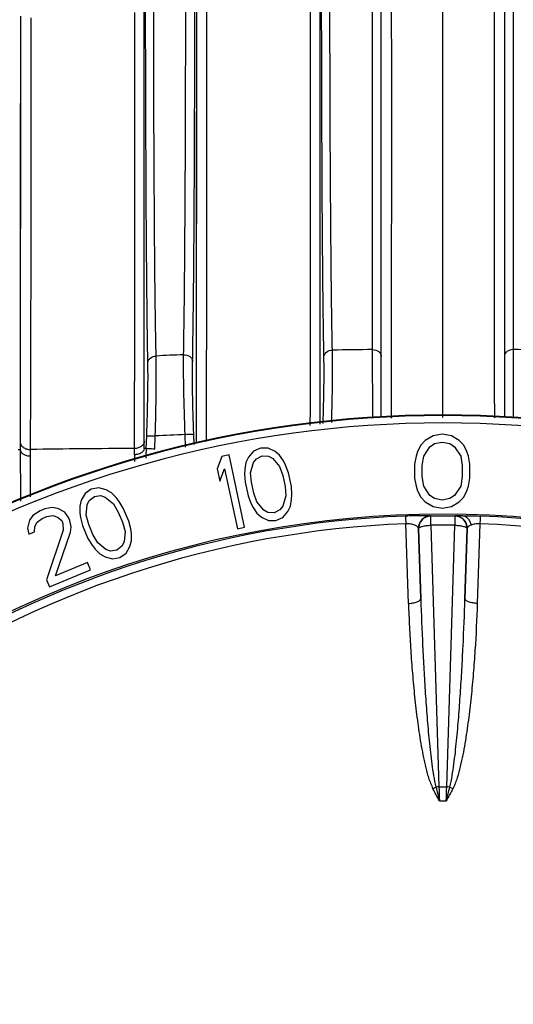
# Model space of a CAD drawing. Units: millimetres. Extents: x 78086 to 79979, y 6049 to 7339.
# Drawn here: x 78316 to 78336, y 6787 to 6827 of the extents above; entities that cross this region are included whole.
import ezdxf

# ---------------------------------------------------------------- set-up
doc = ezdxf.new("R2010")
doc.units = ezdxf.units.MM
doc.header["$LTSCALE"] = 16.335
doc.header["$PDMODE"] = 3
doc.header["$PDSIZE"] = 0.3125
doc.layers.get('0').update_dxf_attribs({"linetype": 'CONTINUOUS'})
doc.layers.get('Defpoints').update_dxf_attribs({"linetype": 'CONTINUOUS'})
doc.layers.add('尺寸线', color=3, linetype='CONTINUOUS', lineweight=13)
doc.styles.get("Standard").update_dxf_attribs({"font": 'txt', "width": 0.8})
doc.dimstyles.new('ISO-25', dxfattribs={"dimtxt": 12, "dimasz": 7, "dimexe": 1.25, "dimexo": 0.625, "dimtad": 1, "dimdsep": 46, "dimtxsty": 'Standard', "dimblk": 'CLOSEDBLANK', "dimcen": 2.5, "dimadec": 0, "dimazin": 0, "dimtfac": 1, "dimtmove": 0, "dimatfit": 3, "dimldrblk": 'CLOSEDBLANK', "dimfxl": 1, "dimarcsym": 0})

# ---------------------------------------------------------------- blocks, each defined once
blk = doc.blocks.new('_ClosedBlank')
at = {"color": 0, "linetype": 'ByBlock', "lineweight": -2}
for p, q in [((-1, 0.1667), (0, 0)), ((-1, 0.1667), (-1, -0.1667)), ((0, 0), (-1, -0.1667))]:
    blk.add_line(p, q, dxfattribs=at)
blk = doc.blocks.new('*D21')
at = {"layer": 'Defpoints', "color": 0, "transparency": 16777216}
for p in [(78234.478, 6939.501), (78234.478, 6698.309), (78432.478, 6698.309)]:
    blk.add_point(p, dxfattribs=at)
at = {"layer": '尺寸线', "color": 0, "lineweight": -2, "transparency": 16777216}
for p, q in [((78234.478, 6698.934), (78234.478, 6940.751)), ((78432.478, 6698.934), (78432.478, 6940.751)), ((78425.478, 6939.501), (78241.478, 6939.501))]:
    blk.add_line(p, q, dxfattribs=at)
at = {"layer": '尺寸线', "color": 0, "lineweight": -2, "transparency": 16777216, "xscale": 7, "yscale": 7, "zscale": 7, "rotation": 180}
blk.add_blockref('_ClosedBlank', (78234.478, 6939.501), dxfattribs=at)
at = {"layer": '尺寸线', "color": 0, "lineweight": -2, "transparency": 16777216, "xscale": 7, "yscale": 7, "zscale": 7}
blk.add_blockref('_ClosedBlank', (78432.478, 6939.501), dxfattribs=at)
at = {"layer": '尺寸线', "color": 0, "transparency": 16777216, "insert": (78333.478, 6947.567), "char_height": 12, "attachment_point": 5}
blk.add_mtext('198mm [7.80in]', dxfattribs=at)

msp = doc.modelspace()

# ---------------------------------------------------------------- linework, layer by layer
at = {"color": 0, "linetype": 'Continuous'}
for p, q in [((78330.978, 6811.237), (78330.978, 6877.64)), ((78335.978, 6877.64), (78335.978, 6811.237)), ((78333.478, 6811.237), (78333.478, 6836.098)), ((78330.624, 6813.993), (78330.616, 6828.898)), ((78336.34, 6828.898), (78336.332, 6813.993)), ((78323.464, 6827.906), (78323.458, 6810.269)), ((78323.464, 6827.906), (78323.462, 6819.437)), ((78328.497, 6810.964), (78328.491, 6828.128)), ((78316.315, 6827.531), (78316.308, 6810.235)), ((78316.315, 6827.531), (78316.313, 6820.449)), ((78321.35, 6810.269), (78321.342, 6827.753)), ((78321.344, 6818.684), (78321.343, 6821.352)), ((78328.493, 6817.013), (78328.492, 6820.702)), ((78316.313, 6820.449), (78316.312, 6816.17)), ((78323.462, 6819.437), (78323.461, 6815.022)), ((78321.345, 6815.634), (78321.344, 6818.684)), ((78316.312, 6816.17), (78316.311, 6813.785)), ((78323.461, 6815.022), (78323.458, 6810.269)), ((78330.627, 6811.237), (78330.624, 6813.993)), ((78336.332, 6813.993), (78336.329, 6811.237)), ((78316.311, 6813.785), (78316.309, 6811.361)), ((78316.309, 6811.361), (78316.308, 6810.235)), ((78321.426, 6809.98), (78321.447, 6810.495)), ((78321.775, 6809.968), (78321.796, 6810.484)), ((78323.029, 6810.039), (78323.009, 6810.551)), ((78323.375, 6810.136), (78323.359, 6810.563)), ((78323.374, 6810.177), (78323.359, 6810.563)), ((78332.765, 6810.303), (78332.578, 6810.112)), ((78333.078, 6810.495), (78332.765, 6810.303)), ((78333.453, 6810.559), (78333.078, 6810.495)), ((78333.828, 6810.495), (78333.453, 6810.559)), ((78334.14, 6810.303), (78333.828, 6810.495)), ((78334.328, 6810.112), (78334.14, 6810.303)), ((78316.232, 6809.932), (78316.309, 6809.932)), ((78321.426, 6809.98), (78321.348, 6809.98)), ((78325.79, 6809.866), (78325.585, 6809.627)), ((78326.07, 6809.992), (78325.79, 6809.866)), ((78326.376, 6809.992), (78326.07, 6809.992)), ((78326.661, 6809.857), (78326.376, 6809.992)), ((78326.848, 6809.701), (78326.661, 6809.857)), ((78332.453, 6809.856), (78332.39, 6809.665)), ((78332.578, 6810.112), (78332.453, 6809.856)), ((78332.703, 6809.665), (78332.953, 6810.048)), ((78332.953, 6810.048), (78333.14, 6810.176)), ((78333.14, 6810.176), (78333.453, 6810.239)), ((78333.453, 6810.239), (78333.765, 6810.176)), ((78333.765, 6810.176), (78333.953, 6810.048)), ((78333.953, 6810.048), (78334.203, 6809.665)), ((78334.453, 6809.856), (78334.328, 6810.112)), ((78334.515, 6809.665), (78334.453, 6809.856)), ((78324.505, 6809.657), (78324.305, 6809.157)), ((78324.798, 6809.719), (78324.505, 6809.657)), ((78325.426, 6806.786), (78324.798, 6809.719)), ((78325.585, 6809.627), (78325.479, 6809.408)), ((78325.785, 6809.409), (78325.905, 6809.565)), ((78325.905, 6809.565), (78326.136, 6809.68)), ((78326.136, 6809.68), (78326.394, 6809.669)), ((78326.394, 6809.669), (78326.568, 6809.576)), ((78326.568, 6809.576), (78326.843, 6809.243)), ((78326.999, 6809.472), (78326.848, 6809.701)), ((78327.088, 6809.296), (78326.999, 6809.472)), ((78332.39, 6809.665), (78332.328, 6809.346)), ((78332.64, 6809.282), (78332.703, 6809.665)), ((78334.203, 6809.665), (78334.265, 6809.282)), ((78334.578, 6809.346), (78334.515, 6809.665)), ((78324.305, 6809.157), (78324.412, 6808.658)), ((78324.412, 6808.658), (78324.612, 6809.157)), ((78324.612, 6809.157), (78325.133, 6806.723)), ((78325.434, 6809.138), (78325.425, 6808.94)), ((78325.479, 6809.408), (78325.434, 6809.138)), ((78325.67, 6808.992), (78325.785, 6809.409)), ((78326.843, 6809.243), (78326.972, 6808.879)), ((78327.204, 6808.994), (78327.088, 6809.296)), ((78332.328, 6809.346), (78332.328, 6808.771)), ((78332.64, 6808.835), (78332.64, 6809.282)), ((78334.265, 6809.282), (78334.265, 6808.835)), ((78334.578, 6808.771), (78334.578, 6809.346)), ((78325.425, 6808.94), (78325.443, 6808.617)), ((78325.701, 6808.607), (78325.67, 6808.992)), ((78326.972, 6808.879), (78327.066, 6808.442)), ((78327.324, 6808.432), (78327.204, 6808.994)), ((78332.328, 6808.771), (78332.39, 6808.452)), ((78332.703, 6808.452), (78332.64, 6808.835)), ((78334.265, 6808.835), (78334.203, 6808.452)), ((78334.515, 6808.452), (78334.578, 6808.771)), ((78319.198, 6808.323), (78318.946, 6808.148)), ((78319.499, 6808.38), (78319.198, 6808.323)), ((78319.804, 6808.3), (78319.499, 6808.38)), ((78320.016, 6808.182), (78319.804, 6808.3)), ((78325.443, 6808.617), (78325.564, 6808.056)), ((78325.795, 6808.17), (78325.701, 6808.607)), ((78327.066, 6808.442), (78327.097, 6808.057)), ((78327.342, 6808.11), (78327.324, 6808.432)), ((78332.39, 6808.452), (78332.453, 6808.261)), ((78332.453, 6808.261), (78332.578, 6808.005)), ((78332.953, 6808.069), (78332.703, 6808.452)), ((78334.203, 6808.452), (78333.953, 6808.069)), ((78334.328, 6808.005), (78334.453, 6808.261)), ((78334.453, 6808.261), (78334.515, 6808.452)), ((78318.79, 6807.874), (78318.726, 6807.64)), ((78318.946, 6808.148), (78318.79, 6807.874)), ((78319.027, 6807.697), (78319.116, 6807.873)), ((78319.116, 6807.873), (78319.322, 6808.028)), ((78319.322, 6808.028), (78319.577, 6808.066)), ((78319.577, 6808.066), (78319.765, 6808.007)), ((78319.765, 6808.007), (78320.097, 6807.731)), ((78320.208, 6807.985), (78320.016, 6808.182)), ((78320.328, 6807.828), (78320.208, 6807.985)), ((78325.564, 6808.056), (78325.679, 6807.754)), ((78325.924, 6807.806), (78325.795, 6808.17)), ((78327.097, 6808.057), (78326.982, 6807.641)), ((78327.289, 6807.642), (78327.333, 6807.912)), ((78327.333, 6807.912), (78327.342, 6808.11)), ((78332.578, 6808.005), (78332.765, 6807.814)), ((78333.14, 6807.942), (78332.953, 6808.069)), ((78333.453, 6807.878), (78333.14, 6807.942)), ((78333.765, 6807.942), (78333.453, 6807.878)), ((78333.953, 6808.069), (78333.765, 6807.942)), ((78334.14, 6807.814), (78334.328, 6808.005)), ((78317.308, 6807.529), (78317.124, 6807.451)), ((78317.609, 6807.586), (78317.308, 6807.529)), ((78317.843, 6807.546), (78317.609, 6807.586)), ((78318.126, 6807.388), (78317.843, 6807.546)), ((78318.726, 6807.64), (78318.732, 6807.365)), ((78318.991, 6807.266), (78319.027, 6807.697)), ((78320.097, 6807.731), (78320.292, 6807.397)), ((78320.497, 6807.553), (78320.328, 6807.828)), ((78320.72, 6807.023), (78320.497, 6807.553)), ((78325.679, 6807.754), (78325.768, 6807.577)), ((78325.768, 6807.577), (78325.92, 6807.348)), ((78326.2, 6807.474), (78325.924, 6807.806)), ((78326.373, 6807.38), (78326.2, 6807.474)), ((78326.862, 6807.485), (78326.631, 6807.37)), ((78326.982, 6807.641), (78326.862, 6807.485)), ((78327.182, 6807.423), (78327.289, 6807.642)), ((78332.765, 6807.814), (78333.078, 6807.622)), ((78333.078, 6807.622), (78333.453, 6807.559)), ((78333.453, 6807.559), (78333.828, 6807.622)), ((78333.828, 6807.622), (78334.14, 6807.814)), ((78316.691, 6807.062), (78316.605, 6806.749)), ((78316.826, 6807.257), (78316.691, 6807.062)), ((78317.124, 6807.451), (78316.826, 6807.257)), ((78316.995, 6806.982), (78317.201, 6807.138)), ((78317.201, 6807.138), (78317.385, 6807.215)), ((78317.385, 6807.215), (78317.641, 6807.253)), ((78317.641, 6807.253), (78317.828, 6807.194)), ((78317.828, 6807.194), (78317.995, 6807.056)), ((78317.995, 6807.056), (78318.044, 6806.938)), ((78318.271, 6807.172), (78318.126, 6807.388)), ((78318.321, 6807.054), (78318.271, 6807.172)), ((78318.373, 6806.799), (78318.321, 6807.054)), ((78318.732, 6807.365), (78318.76, 6807.17)), ((78318.76, 6807.17), (78318.838, 6806.856)), ((78319.093, 6806.894), (78318.991, 6807.266)), ((78320.292, 6807.397), (78320.465, 6806.985)), ((78325.92, 6807.348), (78326.106, 6807.193)), ((78326.106, 6807.193), (78326.391, 6807.058)), ((78326.631, 6807.37), (78326.373, 6807.38)), ((78326.391, 6807.058), (78326.698, 6807.058)), ((78326.698, 6807.058), (78326.978, 6807.183)), ((78326.978, 6807.183), (78327.182, 6807.423)), ((78332.986, 6807.234), (78332.979, 6807.24)), ((78332.99, 6806.863), (78332.986, 6807.234)), ((78333.97, 6807.234), (78333.966, 6806.863)), ((78333.977, 6807.24), (78333.97, 6807.234)), ((78316.605, 6806.749), (78316.658, 6806.494)), ((78316.888, 6806.591), (78316.906, 6806.806)), ((78316.906, 6806.806), (78316.995, 6806.982)), ((78318.051, 6806.664), (78317.378, 6804.651)), ((78318.044, 6806.938), (78318.051, 6806.664)), ((78318.355, 6806.584), (78318.373, 6806.799)), ((78318.838, 6806.856), (78319.06, 6806.326)), ((78319.266, 6806.482), (78319.093, 6806.894)), ((78320.465, 6806.985), (78320.567, 6806.613)), ((78320.797, 6806.71), (78320.72, 6807.023)), ((78320.825, 6806.514), (78320.797, 6806.71)), ((78325.133, 6806.723), (78325.426, 6806.786)), ((78332.08, 6803.687), (78331.973, 6806.92)), ((78332.485, 6806.727), (78332.58, 6803.886)), ((78332.492, 6806.721), (78332.485, 6806.727)), ((78332.58, 6803.886), (78332.492, 6806.721)), ((78332.99, 6806.863), (78333.319, 6796.238)), ((78333.637, 6796.238), (78333.966, 6806.863)), ((78334.376, 6803.886), (78334.471, 6806.727)), ((78334.464, 6806.721), (78334.376, 6803.886)), ((78334.471, 6806.727), (78334.464, 6806.721)), ((78334.983, 6806.92), (78334.876, 6803.687)), ((78316.658, 6806.494), (78316.888, 6806.591)), ((78317.747, 6804.805), (78318.355, 6806.584)), ((78319.06, 6806.326), (78319.23, 6806.051)), ((78319.46, 6806.148), (78319.266, 6806.482)), ((78320.567, 6806.613), (78320.531, 6806.182)), ((78320.832, 6806.24), (78320.825, 6806.514)), ((78319.23, 6806.051), (78319.35, 6805.894)), ((78319.35, 6805.894), (78319.541, 6805.697)), ((78319.793, 6805.872), (78319.46, 6806.148)), ((78319.981, 6805.813), (78319.793, 6805.872)), ((78320.442, 6806.006), (78320.236, 6805.851)), ((78320.531, 6806.182), (78320.442, 6806.006)), ((78320.611, 6805.732), (78320.768, 6806.005)), ((78320.768, 6806.005), (78320.832, 6806.24)), ((78319.541, 6805.697), (78319.754, 6805.579)), ((78319.754, 6805.579), (78320.058, 6805.499)), ((78320.236, 6805.851), (78319.981, 6805.813)), ((78320.058, 6805.499), (78320.36, 6805.557)), ((78320.36, 6805.557), (78320.611, 6805.732)), ((78319.037, 6805.347), (78317.747, 6804.805)), ((78319.161, 6805.053), (78319.037, 6805.347)), ((78317.501, 6804.356), (78319.161, 6805.053)), ((78317.378, 6804.651), (78317.501, 6804.356))]:
    msp.add_line(p, q, dxfattribs=at)
for points in [[(78330.624, 6813.993), (78330.622, 6816.367), (78330.62, 6819.027), (78330.619, 6821.953), (78330.617, 6825.237), (78330.616, 6828.898)], [(78336.34, 6828.898), (78336.338, 6824.813), (78336.337, 6821.182), (78336.335, 6818.172), (78336.333, 6815.793), (78336.332, 6813.993)], [(78328.492, 6820.702), (78328.491, 6825.959), (78328.491, 6828.128)], [(78321.343, 6821.352), (78321.342, 6825.639), (78321.342, 6826.636), (78321.342, 6827.753)], [(78328.497, 6810.974), (78328.496, 6811.706), (78328.495, 6813.249), (78328.494, 6815.053), (78328.493, 6817.013)], [(78321.35, 6810.269), (78321.348, 6811.386), (78321.347, 6812.615), (78321.346, 6814.054), (78321.345, 6815.634)]]:
    msp.add_lwpolyline(points, dxfattribs=at)
for centre, radius, start, end in [((78332.462, 6602.334), 211.667, 90.49739, 90.93956), ((78334.494, 6602.362), 211.639, 89.06042, 89.50265), ((78332.451, 6603.571), 210.431, 92.58841, 92.89315), ((78333.478, 6766.309), 45.033, 355.3602, 184.6398), ((78333.478, 6766.309), 45.005, 355.3521, 184.6479), ((78333.478, 6766.309), 44.705, 355.2579, 184.7421), ((78293.148, 6810.25), 28.202, 359.4521, 0.0387), ((78332.38, 6595.332), 215.418, 92.49314, 92.81627), ((78340.627, 6810.216), 24.319, 179.9553, 180.6671), ((78322.572, 6414.825), 395.157, 90.23484, 90.84924), ((78335.241, 6809.848), 18.526, 179.7213, 180.5375), ((78298.573, 6810.053), 22.38, 359.1631, 359.8091), ((78350.551, 6808.8), 29.149, 177.6789, 178.4533), ((78381.747, 6808.875), 60.803, 179.19765, 179.45199), ((78333.478, 6766.309), 41, 8.2179, 171.7821), ((78333.478, 6766.59), 40.672, 92.1478, 124.4004), ((78332.985, 6806.74), 0.5, 90.7197, 181.4789), ((78332.992, 6806.734), 0.5, 90.7103, 181.4831), ((78333.478, 6766.309), 40.928, 89.3111, 90.6889), ((78333.964, 6806.734), 0.5, 358.5169, 89.2896), ((78333.971, 6806.74), 0.5, 358.5213, 89.2803), ((78333.478, 6766.59), 40.672, 55.5991, 87.8521), ((78333.478, 6766.777), 40.171, 92.1477, 124.5535), ((78333.478, 6766.309), 40.557, 89.3111, 90.6889), ((78333.478, 6766.777), 40.171, 55.4375, 87.8523), ((78332.453, 6797.518), 1.487, 294.6509, 300.0107), ((78333.373, 6794.359), 1.879, 91.642, 95.3952), ((78384.088, 6809.065), 52.485, 194.1549, 194.7813), ((78333.478, 6810.093), 13.857, 269.3436, 270.657), ((78595.047, 6805.486), 261.892, 182.02371, 182.14699), ((78077.867, 6805.269), 255.929, 357.85156, 357.97771), ((78282.048, 6809.276), 53.332, 345.2246, 345.841), ((78333.583, 6794.359), 1.879, 84.605, 88.358), ((78334.503, 6797.518), 1.487, 239.9889, 245.3492), ((78333.478, 6810.199), 14.525, 269.4547, 270.546)]:
    msp.add_arc(centre, radius, start, end, dxfattribs=at)
for points, knots in [([(78322.947, 6813.787), (78322.966, 6814.795), (78322.991, 6817.014), (78323.024, 6822.08), (78323.034, 6826.138), (78323.037, 6828.985)], [0, 0, 0, 0, 0.19897, 0.438039, 1, 1, 1, 1]), ([(78323.312, 6813.512), (78323.331, 6814.534), (78323.359, 6816.784), (78323.394, 6821.921), (78323.405, 6826.037), (78323.408, 6828.924)], [0, 0, 0, 0, 0.198921, 0.437977, 1, 1, 1, 1]), ([(78328.991, 6813.973), (78328.971, 6814.933), (78328.942, 6817.035), (78328.904, 6821.807), (78328.893, 6825.618), (78328.889, 6828.288)], [0, 0, 0, 0, 0.201354, 0.440523, 1, 1, 1, 1]), ([(78321.496, 6813.459), (78321.478, 6814.424), (78321.452, 6816.546), (78321.417, 6821.39), (78321.406, 6825.268), (78321.402, 6827.99)], [0, 0, 0, 0, 0.19939, 0.438033, 1, 1, 1, 1]), ([(78321.829, 6813.733), (78321.81, 6814.686), (78321.782, 6816.779), (78321.745, 6821.556), (78321.735, 6825.38), (78321.731, 6828.065)], [0, 0, 0, 0, 0.199441, 0.438097, 1, 1, 1, 1]), ([(78328.094, 6810.91), (78328.097, 6812.145), (78328.107, 6817.861), (78328.106, 6823.576), (78328.103, 6828.057)], [0, 0, 0, 0, 0.216085, 1, 1, 1, 1]), ([(78328.647, 6813.701), (78328.629, 6814.675), (78328.601, 6816.806), (78328.566, 6821.645), (78328.556, 6825.509), (78328.553, 6828.217)], [0, 0, 0, 0, 0.201309, 0.440466, 1, 1, 1, 1]), ([(78331.384, 6828.229), (78331.385, 6826.662), (78331.387, 6820.989), (78331.384, 6815.316), (78331.372, 6811.21)], [0, 0, 0, 0, 0.276245, 1, 1, 1, 1]), ([(78335.584, 6811.221), (78335.58, 6812.462), (78335.569, 6818.131), (78335.569, 6823.801), (78335.572, 6828.229)], [0, 0, 0, 0, 0.218913, 1, 1, 1, 1]), ([(78316.742, 6827.461), (78316.743, 6824.213), (78316.741, 6818.372), (78316.728, 6812.531), (78316.715, 6809.938)], [0, 0, 0, 0, 0.556077, 1, 1, 1, 1]), ([(78320.952, 6809.979), (78320.96, 6812.619), (78320.967, 6818.52), (78320.967, 6824.421), (78320.965, 6827.682)], [0, 0, 0, 0, 0.447417, 1, 1, 1, 1]), ([(78323.882, 6827.835), (78323.883, 6824.622), (78323.881, 6818.764), (78323.869, 6812.907), (78323.857, 6810.263)], [0, 0, 0, 0, 0.548574, 1, 1, 1, 1]), ([(78328.647, 6813.701), (78328.649, 6813.736), (78328.672, 6813.81), (78328.779, 6813.931), (78328.907, 6813.971), (78328.991, 6813.973)], [0, 0, 0, 0, 0.226514, 0.469501, 1, 1, 1, 1]), ([(78328.963, 6811.04), (78328.978, 6811.588), (78328.997, 6812.566), (78328.999, 6813.544), (78328.991, 6813.973)], [0, 0, 0, 0, 0.560994, 1, 1, 1, 1]), ([(78330.624, 6813.993), (78330.712, 6813.994), (78330.847, 6813.955), (78330.957, 6813.827), (78330.978, 6813.749), (78330.978, 6813.712)], [0, 0, 0, 0, 0.531844, 0.774093, 1, 1, 1, 1]), ([(78336.332, 6813.993), (78336.244, 6813.994), (78336.109, 6813.955), (78335.998, 6813.827), (78335.978, 6813.749), (78335.978, 6813.712)], [0, 0, 0, 0, 0.531846, 0.774094, 1, 1, 1, 1]), ([(78321.447, 6810.495), (78321.468, 6811.051), (78321.497, 6812.039), (78321.504, 6813.027), (78321.496, 6813.459)], [0, 0, 0, 0, 0.563301, 1, 1, 1, 1]), ([(78321.496, 6813.459), (78321.498, 6813.494), (78321.52, 6813.567), (78321.623, 6813.688), (78321.747, 6813.73), (78321.829, 6813.733)], [0, 0, 0, 0, 0.228293, 0.471669, 1, 1, 1, 1]), ([(78321.796, 6810.484), (78321.815, 6811.094), (78321.837, 6812.177), (78321.84, 6813.26), (78321.829, 6813.733)], [0, 0, 0, 0, 0.563235, 1, 1, 1, 1]), ([(78323.009, 6810.551), (78322.985, 6811.158), (78322.953, 6812.236), (78322.941, 6813.315), (78322.947, 6813.787)], [0, 0, 0, 0, 0.562568, 1, 1, 1, 1]), ([(78322.947, 6813.787), (78323.035, 6813.789), (78323.171, 6813.752), (78323.285, 6813.627), (78323.31, 6813.55), (78323.312, 6813.512)], [0, 0, 0, 0, 0.52918, 0.772898, 1, 1, 1, 1]), ([(78323.359, 6810.563), (78323.338, 6811.115), (78323.311, 6812.099), (78323.304, 6813.082), (78323.312, 6813.512)], [0, 0, 0, 0, 0.562634, 1, 1, 1, 1]), ([(78328.613, 6810.991), (78328.63, 6811.498), (78328.651, 6812.401), (78328.655, 6813.304), (78328.647, 6813.701)], [0, 0, 0, 0, 0.561063, 1, 1, 1, 1]), ([(78321.35, 6810.269), (78321.347, 6810.23), (78321.319, 6810.149), (78321.227, 6810.054), (78321.099, 6809.993), (78321.002, 6809.979), (78320.952, 6809.979)], [0, 0, 0, 0, 0.219075, 0.458422, 0.721833, 1, 1, 1, 1]), ([(78321.447, 6810.495), (78321.457, 6810.497), (78321.492, 6810.493), (78321.565, 6810.493), (78321.671, 6810.488), (78321.752, 6810.485), (78321.796, 6810.484)], [0, 0, 0, 0, 0.086047, 0.304804, 0.625578, 1, 1, 1, 1]), ([(78323.009, 6810.551), (78323.053, 6810.553), (78323.134, 6810.556), (78323.24, 6810.561), (78323.313, 6810.56), (78323.349, 6810.564), (78323.359, 6810.563)], [0, 0, 0, 0, 0.374336, 0.695128, 0.913931, 1, 1, 1, 1]), ([(78316.308, 6810.235), (78316.311, 6810.194), (78316.339, 6810.11), (78316.434, 6810.013), (78316.565, 6809.951), (78316.665, 6809.938), (78316.715, 6809.938)], [0, 0, 0, 0, 0.221312, 0.46161, 0.724224, 1, 1, 1, 1]), ([(78316.309, 6809.932), (78316.311, 6809.781), (78316.315, 6809.083), (78316.316, 6808.385), (78316.316, 6807.837)], [0, 0, 0, 0, 0.21617, 1, 1, 1, 1]), ([(78316.309, 6809.932), (78316.312, 6809.897), (78316.342, 6809.821), (78316.438, 6809.737), (78316.568, 6809.685), (78316.665, 6809.674), (78316.716, 6809.675)], [0, 0, 0, 0, 0.206775, 0.442451, 0.711397, 1, 1, 1, 1]), ([(78321.348, 6809.98), (78321.346, 6809.945), (78321.316, 6809.872), (78321.223, 6809.79), (78321.096, 6809.738), (78321, 6809.726), (78320.95, 6809.726)], [0, 0, 0, 0, 0.204933, 0.439829, 0.709396, 1, 1, 1, 1]), ([(78321.426, 6809.98), (78321.436, 6809.981), (78321.471, 6809.978), (78321.544, 6809.978), (78321.651, 6809.972), (78321.732, 6809.97), (78321.775, 6809.968)], [0, 0, 0, 0, 0.086046, 0.304799, 0.625572, 1, 1, 1, 1]), ([(78316.716, 6809.675), (78316.717, 6809.554), (78316.719, 6808.999), (78316.717, 6808.445), (78316.716, 6808.011)], [0, 0, 0, 0, 0.217892, 1, 1, 1, 1]), ([(78332.979, 6807.24), (78332.977, 6807.241), (78332.969, 6807.242), (78332.954, 6807.244), (78332.93, 6807.245), (78332.882, 6807.247), (78332.799, 6807.248), (78332.677, 6807.249), (78332.525, 6807.248), (78332.349, 6807.245), (78332.156, 6807.241), (78332.022, 6807.236), (78331.954, 6807.234)], [0, 0, 0, 0, 0.007359, 0.02213, 0.044923, 0.076285, 0.164849, 0.285555, 0.435091, 0.609187, 0.800612, 1, 1, 1, 1]), ([(78331.954, 6807.234), (78331.954, 6807.233), (78331.955, 6807.23), (78331.956, 6807.226), (78331.956, 6807.218), (78331.958, 6807.202), (78331.96, 6807.176), (78331.962, 6807.137), (78331.965, 6807.09), (78331.968, 6807.017), (78331.971, 6806.959), (78331.973, 6806.92)], [0, 0, 0, 0, 0.007036, 0.023272, 0.04849, 0.082396, 0.175051, 0.298769, 0.450216, 0.62264, 1, 1, 1, 1]), ([(78334.273, 6807.249), (78334.231, 6807.249), (78334.173, 6807.248), (78334.101, 6807.247), (78334.059, 6807.246), (78334.026, 6807.245), (78334.001, 6807.244), (78333.987, 6807.242), (78333.978, 6807.242), (78333.977, 6807.24)], [0, 0, 0, 0, 0.419641, 0.589142, 0.730175, 0.842224, 0.924814, 0.977476, 1, 1, 1, 1]), ([(78334.273, 6807.249), (78334.324, 6807.249), (78334.567, 6807.247), (78334.81, 6807.241), (78335.002, 6807.234)], [0, 0, 0, 0, 0.209826, 1, 1, 1, 1]), ([(78334.273, 6807.249), (78334.312, 6807.247), (78334.396, 6807.224), (78334.504, 6807.14), (78334.581, 6807.015), (78334.612, 6806.918), (78334.621, 6806.868)], [0, 0, 0, 0, 0.214343, 0.456034, 0.724038, 1, 1, 1, 1]), ([(78335.002, 6807.234), (78335.001, 6807.233), (78335.001, 6807.231), (78335, 6807.226), (78335, 6807.219), (78334.998, 6807.204), (78334.996, 6807.179), (78334.994, 6807.141), (78334.992, 6807.095), (78334.988, 6807.02), (78334.985, 6806.961), (78334.983, 6806.92)], [0, 0, 0, 0, 0.006484, 0.021412, 0.044769, 0.076468, 0.16449, 0.28466, 0.435047, 0.609339, 1, 1, 1, 1]), ([(78332.485, 6806.727), (78332.483, 6806.756), (78332.454, 6806.799), (78332.397, 6806.84), (78332.308, 6806.883), (78332.164, 6806.917), (78332.039, 6806.923), (78331.973, 6806.92)], [0, 0, 0, 0, 0.146312, 0.244137, 0.361748, 0.654803, 1, 1, 1, 1]), ([(78332.492, 6806.721), (78332.493, 6806.742), (78332.528, 6806.772), (78332.581, 6806.797), (78332.644, 6806.818), (78332.718, 6806.835), (78332.835, 6806.854), (78332.927, 6806.861), (78332.99, 6806.863)], [0, 0, 0, 0, 0.119255, 0.216299, 0.338617, 0.483129, 0.645286, 1, 1, 1, 1]), ([(78333.966, 6806.863), (78334.029, 6806.861), (78334.121, 6806.854), (78334.238, 6806.835), (78334.312, 6806.818), (78334.375, 6806.797), (78334.427, 6806.772), (78334.463, 6806.742), (78334.464, 6806.721)], [0, 0, 0, 0, 0.354733, 0.516887, 0.661396, 0.783709, 0.880749, 1, 1, 1, 1]), ([(78334.621, 6806.868), (78334.6, 6806.859), (78334.561, 6806.841), (78334.503, 6806.8), (78334.473, 6806.756), (78334.471, 6806.727)], [0, 0, 0, 0, 0.325657, 0.59644, 1, 1, 1, 1]), ([(78334.983, 6806.92), (78334.915, 6806.923), (78334.792, 6806.917), (78334.672, 6806.889), (78334.621, 6806.868)], [0, 0, 0, 0, 0.55485, 1, 1, 1, 1]), ([(78332.08, 6803.687), (78332.141, 6803.689), (78332.261, 6803.701), (78332.401, 6803.735), (78332.494, 6803.779), (78332.551, 6803.818), (78332.579, 6803.86), (78332.58, 6803.886)], [0, 0, 0, 0, 0.324808, 0.633492, 0.760354, 0.862656, 1, 1, 1, 1]), ([(78332.58, 6803.886), (78332.6, 6803.244), (78332.638, 6802.28), (78332.704, 6800.997), (78332.763, 6800.035), (78332.833, 6799.074), (78332.916, 6798.117), (78333.007, 6797.322), (78333.092, 6796.692), (78333.155, 6796.381), (78333.196, 6796.23)], [0, 0, 0, 0, 0.250818, 0.376208, 0.501534, 0.626783, 0.751902, 0.876604, 0.938943, 1, 1, 1, 1]), ([(78333.76, 6796.23), (78333.801, 6796.381), (78333.86, 6796.692), (78333.929, 6797.163), (78333.986, 6797.638), (78334.053, 6798.275), (78334.123, 6799.074), (78334.192, 6800.034), (78334.251, 6800.996), (78334.318, 6802.28), (78334.356, 6803.244), (78334.376, 6803.886)], [0, 0, 0, 0, 0.061175, 0.12321, 0.185509, 0.247978, 0.373098, 0.498373, 0.62373, 0.749135, 1, 1, 1, 1]), ([(78334.876, 6803.687), (78334.815, 6803.689), (78334.695, 6803.701), (78334.555, 6803.735), (78334.462, 6803.779), (78334.405, 6803.818), (78334.377, 6803.86), (78334.376, 6803.886)], [0, 0, 0, 0, 0.32481, 0.633494, 0.760356, 0.862658, 1, 1, 1, 1]), ([(78332.08, 6803.687), (78332.091, 6803.371), (78332.116, 6802.737), (78332.17, 6801.788), (78332.24, 6800.84), (78332.327, 6799.893), (78332.42, 6799.105), (78332.506, 6798.477), (78332.579, 6798.006), (78332.654, 6797.617), (78332.716, 6797.305), (78332.766, 6797.072), (78332.823, 6796.84), (78332.916, 6796.535), (78333.006, 6796.312), (78333.073, 6796.166)], [0, 0, 0, 0, 0.124794, 0.249601, 0.374427, 0.499281, 0.624174, 0.686652, 0.749144, 0.811674, 0.84297, 0.874279, 0.905598, 0.936981, 1, 1, 1, 1]), ([(78334.876, 6803.687), (78334.855, 6803.054), (78334.809, 6802.104), (78334.716, 6800.84), (78334.628, 6799.893), (78334.537, 6799.105), (78334.45, 6798.477), (78334.375, 6798.006), (78334.29, 6797.538), (78334.19, 6797.071), (78334.088, 6796.686), (78333.984, 6796.384), (78333.921, 6796.237), (78333.883, 6796.166)], [0, 0, 0, 0, 0.249609, 0.374443, 0.499305, 0.624207, 0.686683, 0.749183, 0.811717, 0.874306, 0.936994, 0.968436, 1, 1, 1, 1])]:
    msp.add_open_spline(points, degree=3, knots=knots, dxfattribs=at)
for points in [[(78333.34, 6795.675), (78333.25, 6795.838), (78333.16, 6796.002), (78333.073, 6796.166)], [(78333.883, 6796.166), (78333.796, 6796.002), (78333.706, 6795.838), (78333.616, 6795.675)]]:
    msp.add_open_spline(points, degree=3, dxfattribs=at)

# ---------------------------------------------------------------- dimensions: what is measured, and where the dimension line sits
at = {"layer": '尺寸线'}
dim = msp.add_linear_dim(base=(78234.478, 6939.501), p1=(78432.478, 6698.309), p2=(78234.478, 6698.309), dimstyle='ISO-25', override={"dimpost": 'mm', "dimblk": 'ClosedBlank'}, dxfattribs=at)
dim.commit()
dim.dimension.update_dxf_attribs({"geometry": '*D21', "text_midpoint": (78333.478, 6947.567)})

doc.saveas('drawing.dxf')
